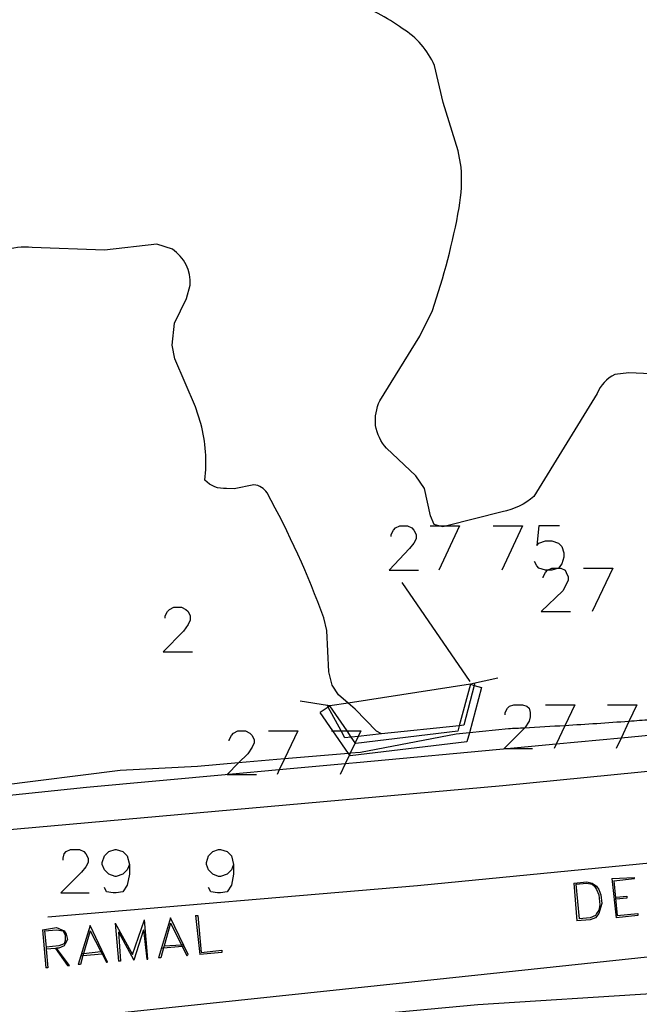
# Model space of a CAD drawing. Units: inches. Extents: x 696712 to 700445, y 4164238 to 4166633.
# Drawn here: x 696784 to 696808, y 4166294 to 4166333 of the extents above; entities that cross this region are included whole.
import ezdxf

# ---------------------------------------------------------------- set-up
doc = ezdxf.new("R2010")
doc.units = ezdxf.units.IN
doc.header["$MEASUREMENT"] = 0
doc.layers.add('Cartografia', color=7, linetype='Continuous')

# ---------------------------------------------------------------- blocks, each defined once
blk = doc.blocks.new('141')
at = {"layer": 'Cartografia', "color": 7, "linetype": 'Continuous'}
for points in [[(696788.669, 4166299.822), (696788.585, 4166299.611), (696788.416, 4166299.443), (696788.163, 4166299.358), (696788.121, 4166299.358), (696787.868, 4166299.443), (696787.699, 4166299.611), (696787.615, 4166299.822), (696787.615, 4166299.907), (696787.699, 4166300.16), (696787.868, 4166300.328), (696788.121, 4166300.412), (696788.163, 4166300.412), (696788.416, 4166300.328), (696788.585, 4166300.159), (696788.669, 4166299.822)], [(696788.669, 4166299.822), (696788.669, 4166299.443), (696788.585, 4166299.021), (696788.416, 4166298.768), (696788.163, 4166298.726), (696788.037, 4166298.726), (696787.784, 4166298.768), (696787.699, 4166298.937)]]:
    blk.add_lwpolyline(points, dxfattribs=at)
blk = doc.blocks.new('142')
at = {"layer": 'Cartografia', "color": 7, "linetype": 'Continuous'}
for points in [[(696792.716, 4166299.822), (696792.632, 4166299.611), (696792.463, 4166299.443), (696792.21, 4166299.358), (696792.126, 4166299.358), (696791.915, 4166299.443), (696791.747, 4166299.611), (696791.662, 4166299.822), (696791.662, 4166299.906), (696791.747, 4166300.159), (696791.915, 4166300.328), (696792.126, 4166300.412), (696792.21, 4166300.412), (696792.463, 4166300.328), (696792.632, 4166300.159), (696792.716, 4166299.822)], [(696792.716, 4166299.822), (696792.716, 4166299.443), (696792.632, 4166299.021), (696792.463, 4166298.768), (696792.21, 4166298.726), (696792.084, 4166298.726), (696791.831, 4166298.768), (696791.747, 4166298.937)]]:
    blk.add_lwpolyline(points, dxfattribs=at)

msp = doc.modelspace()

# ---------------------------------------------------------------- linework, layer by layer
at = {"layer": 'Cartografia', "color": 7, "linetype": 'Continuous'}
for points in [[(696811.778, 4166318.746), (696808.047, 4166318.914), (696807.511, 4166318.855, 0.183079), (696806.823, 4166318.112), (696804.371, 4166314.118, -0.125555), (696803.141, 4166313.516), (696800.986, 4166312.976), (696800.83, 4166312.937), (696800.674, 4166312.976), (696800.5, 4166313.02), (696800.351, 4166313.359), (696800.118, 4166314.423), (696799.787, 4166314.919), (696798.644, 4166315.987, -0.144899), (696798.226, 4166316.873, -0.143139), (696798.394, 4166317.832), (696799.947, 4166320.34), (696800.429, 4166321.341, 0.038522), (696801.467, 4166325.327, 0.064251), (696801.542, 4166326.9), (696801.431, 4166327.539), (696800.848, 4166329.419), (696800.511, 4166330.851, 0.149982), (696799.262, 4166332.29, 0.0615), (696797.312, 4166333.335, 0.063595)], [(696798.456, 4166304.895), (696798.26, 4166304.995), (696797.435, 4166305.856), (696797.16, 4166306.09), (696796.781, 4166306.411), (696796.536, 4166306.791), (696796.41, 4166307.311), (696796.329, 4166308.908), (696796.217, 4166309.402, 0.037301), (696794.019, 4166314.255, 0.21761), (696793.506, 4166314.572), (696792.739, 4166314.414), (696792.44, 4166314.424, -0.228913), (696791.601, 4166314.749, 0.092882), (696791.443, 4166316.944), (696791.235, 4166317.598), (696790.433, 4166319.454), (696790.336, 4166319.99), (696790.424, 4166320.84), (696790.889, 4166321.806), (696791.028, 4166322.321, 0.264225), (696790.341, 4166323.718), (696789.734, 4166323.912), (696787.704, 4166323.674), (696784.895, 4166323.779, 0.102166), (696783.776, 4166323.664)], [(696808.874, 4166305.441, -0.000983), (696808.054, 4166305.379, -0.002973), (696805.572, 4166305.213, -0.001876), (696804.004, 4166305.123, -0.00074), (696803.386, 4166305.091), (696801.865, 4166304.941), (696801.348, 4166304.89), (696797.643, 4166304.178), (696797.238, 4166304.143), (696797.173, 4166304.137), (696794.688, 4166303.921), (696792.909, 4166303.767), (696791.32, 4166303.629), (696788.312, 4166303.47), (696783.578, 4166302.879)]]:
    msp.add_lwpolyline(points, format="xyb", dxfattribs=at)
for points in [[(696798.83, 4166312.555), (696798.83, 4166312.639), (696798.914, 4166312.808), (696798.999, 4166312.892), (696799.167, 4166312.976), (696799.462, 4166312.976), (696799.631, 4166312.892), (696799.715, 4166312.808), (696799.8, 4166312.639), (696799.8, 4166312.47), (696799.715, 4166312.302), (696799.547, 4166312.091), (696798.746, 4166311.248), (696799.884, 4166311.248)], [(696798.83, 4166312.555), (696798.83, 4166312.639), (696798.914, 4166312.808), (696798.999, 4166312.892), (696799.167, 4166312.976), (696799.462, 4166312.976), (696799.631, 4166312.892), (696799.715, 4166312.808), (696799.8, 4166312.639), (696799.8, 4166312.47), (696799.715, 4166312.302), (696799.547, 4166312.091), (696798.746, 4166311.248), (696799.884, 4166311.248)], [(696800.348, 4166312.976), (696800.674, 4166312.976), (696800.986, 4166312.976), (696801.486, 4166312.976)], [(696800.348, 4166312.976), (696800.674, 4166312.976), (696800.986, 4166312.976), (696801.486, 4166312.976)], [(696801.486, 4166312.976), (696800.685, 4166311.248)], [(696801.486, 4166312.976), (696800.685, 4166311.248)], [(696802.793, 4166312.976), (696803.931, 4166312.976)], [(696802.793, 4166312.976), (696803.931, 4166312.976)], [(696803.931, 4166312.976), (696803.13, 4166311.248)], [(696803.931, 4166312.976), (696803.13, 4166311.248)], [(696805.365, 4166312.976), (696804.564, 4166312.976), (696804.479, 4166312.217), (696804.564, 4166312.302), (696804.817, 4166312.386), (696805.07, 4166312.386), (696805.323, 4166312.302), (696805.449, 4166312.175), (696805.534, 4166311.922), (696805.534, 4166311.753), (696805.449, 4166311.501), (696805.323, 4166311.332), (696805.07, 4166311.248), (696804.901, 4166311.248), (696804.817, 4166311.248), (696804.564, 4166311.332), (696804.479, 4166311.416), (696804.395, 4166311.585)], [(696805.365, 4166312.976), (696804.564, 4166312.976), (696804.479, 4166312.217), (696804.564, 4166312.302), (696804.817, 4166312.386), (696805.07, 4166312.386), (696805.323, 4166312.302), (696805.449, 4166312.175), (696805.534, 4166311.922), (696805.534, 4166311.753), (696805.449, 4166311.501), (696805.323, 4166311.332), (696805.07, 4166311.248), (696804.901, 4166311.248), (696804.817, 4166311.248), (696804.564, 4166311.332), (696804.479, 4166311.416), (696804.395, 4166311.585)], [(696804.732, 4166310.952), (696804.732, 4166310.995), (696804.817, 4166311.163), (696804.901, 4166311.248), (696805.07, 4166311.332), (696805.323, 4166311.332), (696805.407, 4166311.332), (696805.576, 4166311.248), (696805.618, 4166311.163), (696805.702, 4166310.995), (696805.702, 4166310.868), (696805.618, 4166310.699), (696805.491, 4166310.447), (696804.648, 4166309.645), (696805.786, 4166309.645)], [(696806.292, 4166311.332), (696807.431, 4166311.332)], [(696807.431, 4166311.332), (696806.63, 4166309.645)], [(696799.237, 4166310.776), (696801.879, 4166306.927)], [(696799.237, 4166310.776), (696801.879, 4166306.927)], [(696790.06, 4166309.393), (696790.06, 4166309.477), (696790.145, 4166309.646), (696790.229, 4166309.73), (696790.398, 4166309.814), (696790.693, 4166309.814), (696790.861, 4166309.73), (696790.946, 4166309.646), (696791.03, 4166309.477), (696791.03, 4166309.308), (696790.946, 4166309.14), (696790.777, 4166308.887), (696789.976, 4166308.086), (696791.114, 4166308.086)], [(696802.965, 4166307.06), (696801.905, 4166306.82)], [(696802.965, 4166307.06), (696801.905, 4166306.82)], [(696802.339, 4166306.703), (696801.865, 4166304.941), (696801.77, 4166304.59), (696797.239, 4166304.041), (696797.21, 4166304.083), (696797.173, 4166304.137), (696796.57, 4166305.008), (696796.075, 4166305.724)], [(696802.339, 4166306.703), (696801.865, 4166304.941), (696801.77, 4166304.59), (696797.239, 4166304.041), (696797.21, 4166304.083), (696797.173, 4166304.137), (696796.57, 4166305.008), (696796.075, 4166305.724)], [(696802.069, 4166306.834), (696802.055, 4166306.779), (696801.649, 4166305.229), (696801.472, 4166305.211), (696798.456, 4166304.895), (696797.55, 4166304.8), (696797.281, 4166304.771), (696797.029, 4166304.745), (696796.887, 4166305.008), (696796.385, 4166305.939), (696796.355, 4166305.994), (696796.337, 4166306.028)], [(696801.905, 4166306.82), (696801.472, 4166305.211), (696801.415, 4166305), (696797.455, 4166304.52), (696797.433, 4166304.552), (696797.281, 4166304.771), (696797.117, 4166305.008), (696796.445, 4166305.98)], [(696801.905, 4166306.82), (696801.472, 4166305.211), (696801.415, 4166305), (696797.455, 4166304.52), (696797.433, 4166304.552), (696797.281, 4166304.771), (696797.117, 4166305.008), (696796.445, 4166305.98)], [(696801.905, 4166306.82), (696797.16, 4166306.09), (696796.445, 4166305.98)], [(696801.905, 4166306.82), (696797.16, 4166306.09), (696796.445, 4166305.98)], [(696801.905, 4166306.82), (696802.055, 4166306.779), (696802.339, 4166306.703)], [(696801.905, 4166306.82), (696802.055, 4166306.779), (696802.339, 4166306.703)], [(696821.571, 4166305.976), (696811.698, 4166305.104), (696809.893, 4166304.935), (696807.748, 4166304.734), (696805.233, 4166304.499), (696803.466, 4166304.333), (696797.623, 4166303.786), (696797.044, 4166303.733), (696794.488, 4166303.5), (696792.533, 4166303.321), (696787.008, 4166302.817), (696779.17, 4166302.001), (696773.785, 4166301.52), (696772.05, 4166301.326), (696771.366, 4166301.636), (696770.938, 4166301.896), (696769.045, 4166303.042), (696765.294, 4166304.636)], [(696796.445, 4166305.98), (696796.355, 4166305.994), (696795.295, 4166306.16)], [(696796.445, 4166305.98), (696796.355, 4166305.994), (696795.295, 4166306.16)], [(696796.445, 4166305.98), (696796.385, 4166305.939), (696796.075, 4166305.724)], [(696796.445, 4166305.98), (696796.385, 4166305.939), (696796.075, 4166305.724)], [(696803.257, 4166305.64), (696803.257, 4166305.724), (696803.341, 4166305.893), (696803.425, 4166305.977), (696803.594, 4166306.02), (696803.931, 4166306.02), (696804.1, 4166305.977), (696804.184, 4166305.893), (696804.226, 4166305.724), (696804.226, 4166305.556), (696804.184, 4166305.387), (696804.016, 4166305.134), (696804.004, 4166305.123), (696803.215, 4166304.333), (696803.466, 4166304.333), (696804.311, 4166304.333)], [(696803.257, 4166305.64), (696803.257, 4166305.724), (696803.341, 4166305.893), (696803.425, 4166305.977), (696803.594, 4166306.02), (696803.931, 4166306.02), (696804.1, 4166305.977), (696804.184, 4166305.893), (696804.226, 4166305.724), (696804.226, 4166305.556), (696804.184, 4166305.387), (696804.016, 4166305.134), (696804.004, 4166305.123), (696803.215, 4166304.333), (696803.466, 4166304.333), (696804.311, 4166304.333)], [(696804.817, 4166306.02), (696805.955, 4166306.02)], [(696804.817, 4166306.02), (696805.955, 4166306.02)], [(696805.955, 4166306.02), (696805.572, 4166305.213), (696805.233, 4166304.499), (696805.154, 4166304.333)], [(696805.955, 4166306.02), (696805.572, 4166305.213), (696805.233, 4166304.499), (696805.154, 4166304.333)], [(696807.22, 4166306.02), (696808.358, 4166306.02)], [(696807.22, 4166306.02), (696808.358, 4166306.02)], [(696808.358, 4166306.02), (696808.054, 4166305.379), (696807.748, 4166304.734), (696807.557, 4166304.333)], [(696808.358, 4166306.02), (696808.054, 4166305.379), (696807.748, 4166304.734), (696807.557, 4166304.333)], [(696827.817, 4166305.297), (696816.2, 4166304.158), (696814.978, 4166304.038), (696812.532, 4166303.799), (696812.468, 4166303.792), (696811.598, 4166303.707), (696810.631, 4166303.612), (696803.159, 4166302.88), (696783.584, 4166301.133), (696779.209, 4166300.736), (696778.548, 4166300.676), (696777.524, 4166300.583), (696777.512, 4166300.582), (696774.366, 4166300.503), (696774.083, 4166300.496), (696771.161, 4166300.8), (696770.34, 4166301.107), (696767.986, 4166301.986), (696762.719, 4166304.173)], [(696792.548, 4166304.628), (696792.548, 4166304.671), (696792.632, 4166304.839), (696792.716, 4166304.924), (696792.885, 4166305.008), (696793.18, 4166305.008), (696793.349, 4166304.924), (696793.433, 4166304.839), (696793.518, 4166304.671), (696793.518, 4166304.544), (696793.433, 4166304.376), (696793.265, 4166304.123), (696792.909, 4166303.767), (696792.463, 4166303.321), (696792.533, 4166303.321), (696793.602, 4166303.321)], [(696792.548, 4166304.628), (696792.548, 4166304.671), (696792.632, 4166304.839), (696792.716, 4166304.924), (696792.885, 4166305.008), (696793.18, 4166305.008), (696793.349, 4166304.924), (696793.433, 4166304.839), (696793.518, 4166304.671), (696793.518, 4166304.544), (696793.433, 4166304.376), (696793.265, 4166304.123), (696792.909, 4166303.767), (696792.463, 4166303.321), (696792.533, 4166303.321), (696793.602, 4166303.321)], [(696794.066, 4166305.008), (696795.204, 4166305.008)], [(696794.066, 4166305.008), (696795.204, 4166305.008)], [(696795.204, 4166305.008), (696794.688, 4166303.921), (696794.488, 4166303.5), (696794.403, 4166303.321)], [(696795.204, 4166305.008), (696794.688, 4166303.921), (696794.488, 4166303.5), (696794.403, 4166303.321)], [(696796.511, 4166305.008), (696796.57, 4166305.008), (696796.887, 4166305.008), (696797.117, 4166305.008), (696797.649, 4166305.008)], [(696796.511, 4166305.008), (696796.57, 4166305.008), (696796.887, 4166305.008), (696797.117, 4166305.008), (696797.649, 4166305.008)], [(696797.649, 4166305.008), (696797.55, 4166304.8), (696797.433, 4166304.552), (696797.238, 4166304.143), (696797.21, 4166304.083), (696797.044, 4166303.733), (696796.848, 4166303.321)], [(696797.649, 4166305.008), (696797.55, 4166304.8), (696797.433, 4166304.552), (696797.238, 4166304.143), (696797.21, 4166304.083), (696797.044, 4166303.733), (696796.848, 4166303.321)], [(696829.153, 4166301.856), (696799.847, 4166298.992), (696785.508, 4166297.778)], [(696786.097, 4166299.991), (696786.097, 4166300.075), (696786.139, 4166300.244), (696786.224, 4166300.328), (696786.392, 4166300.412), (696786.73, 4166300.412), (696786.898, 4166300.328), (696786.983, 4166300.244), (696787.067, 4166300.075), (696787.067, 4166299.907), (696786.983, 4166299.738), (696786.814, 4166299.527), (696786.013, 4166298.726), (696787.109, 4166298.726)], [(696805.913, 4166299.105), (696806.419, 4166299.147), (696806.63, 4166299.105), (696806.798, 4166298.979), (696806.883, 4166298.852), (696806.967, 4166298.641), (696807.009, 4166298.304), (696806.925, 4166298.051), (696806.883, 4166297.925), (696806.756, 4166297.756), (696806.545, 4166297.672), (696806.039, 4166297.63)], [(696805.913, 4166299.105), (696806.039, 4166297.63)], [(696805.997, 4166299.063), (696806.419, 4166299.105), (696806.63, 4166299.063), (696806.714, 4166298.979), (696806.798, 4166298.852), (696806.883, 4166298.641), (696806.925, 4166298.262), (696806.883, 4166298.051), (696806.798, 4166297.925), (696806.756, 4166297.84), (696806.545, 4166297.756), (696806.124, 4166297.714)], [(696805.997, 4166299.063), (696806.124, 4166297.714)], [(696807.389, 4166299.274), (696808.274, 4166299.316)], [(696807.389, 4166299.274), (696807.557, 4166297.756)], [(696807.473, 4166299.189), (696808.274, 4166299.274), (696808.274, 4166299.316)], [(696807.473, 4166299.189), (696807.599, 4166297.84)], [(696784.837, 4166293.701), (696800.982, 4166295.406), (696830.064, 4166298.505)], [(696807.557, 4166298.557), (696807.979, 4166298.599), (696807.979, 4166298.515), (696807.557, 4166298.473)], [(696807.599, 4166297.84), (696808.4, 4166297.925), (696808.4, 4166297.84), (696807.557, 4166297.756)], [(696788.121, 4166297.546), (696788.795, 4166296.323), (696789.259, 4166297.672)], [(696788.121, 4166297.546), (696788.247, 4166296.07)], [(696789.217, 4166297.293), (696789.343, 4166296.154), (696789.386, 4166296.154), (696789.259, 4166297.672)], [(696790.271, 4166297.756), (696789.807, 4166296.196)], [(696790.271, 4166297.545), (696790.022, 4166296.66), (696790, 4166296.582), (696789.892, 4166296.196), (696789.807, 4166296.196)], [(696790.271, 4166297.545), (696790.694, 4166296.7), (696790.717, 4166296.654), (696790.903, 4166296.281), (696790.946, 4166296.323), (696790.271, 4166297.756)], [(696791.241, 4166297.841), (696791.409, 4166296.323)], [(696791.241, 4166297.841), (696791.325, 4166297.841), (696791.452, 4166296.407), (696792.253, 4166296.491), (696792.253, 4166296.407), (696791.409, 4166296.323)], [(696785.296, 4166297.293), (696785.844, 4166297.377), (696786.055, 4166297.293), (696786.139, 4166297.25), (696786.224, 4166297.124), (696786.266, 4166296.913), (696786.181, 4166296.744), (696786.139, 4166296.66), (696785.928, 4166296.576), (696785.849, 4166296.569), (696785.809, 4166296.566), (696785.443, 4166296.535), (696785.423, 4166296.534)], [(696785.296, 4166297.293), (696785.423, 4166295.817)], [(696785.38, 4166297.25), (696785.844, 4166297.293), (696786.097, 4166297.25), (696786.181, 4166297.082), (696786.181, 4166296.871), (696786.139, 4166296.744), (696785.928, 4166296.66), (696785.436, 4166296.619), (696785.423, 4166296.618)], [(696785.38, 4166297.25), (696785.436, 4166296.619), (696785.443, 4166296.535), (696785.507, 4166295.817), (696785.423, 4166295.817)], [(696787.151, 4166297.461), (696786.687, 4166295.943)], [(696787.151, 4166297.25), (696786.895, 4166296.37), (696786.871, 4166296.286), (696786.772, 4166295.943), (696786.687, 4166295.943)], [(696787.151, 4166297.25), (696787.566, 4166296.449), (696787.611, 4166296.36), (696787.784, 4166296.028), (696787.826, 4166296.028), (696787.151, 4166297.461)], [(696788.247, 4166297.208), (696788.332, 4166296.07), (696788.247, 4166296.07)], [(696788.247, 4166297.208), (696788.838, 4166296.112)], [(696789.217, 4166297.293), (696788.838, 4166296.112)], [(696785.802, 4166296.576), (696785.809, 4166296.566), (696786.266, 4166295.901), (696786.35, 4166295.901), (696785.849, 4166296.569), (696785.844, 4166296.576)], [(696786.814, 4166296.281), (696786.871, 4166296.286), (696787.611, 4166296.36), (696787.657, 4166296.365)], [(696786.856, 4166296.365), (696786.895, 4166296.37), (696787.566, 4166296.449), (696787.573, 4166296.449)], [(696789.934, 4166296.576), (696790, 4166296.582), (696790.717, 4166296.654), (696790.777, 4166296.66)], [(696790.018, 4166296.66), (696790.022, 4166296.66), (696790.694, 4166296.7), (696790.735, 4166296.702)], [(696767.405, 4166272.428), (696766.256, 4166273.66), (696765.095, 4166275.388), (696764.111, 4166277.45), (696763.35, 4166280.154), (696763.359, 4166282.074), (696764.121, 4166284.097), (696764.821, 4166285.374), (696765.247, 4166286.152), (696766.301, 4166287.898), (696767.746, 4166288.998), (696767.791, 4166289.032), (696771.707, 4166290.642), (696775.661, 4166292.139), (696781.904, 4166292.737), (696791.6, 4166293.409), (696802.193, 4166294.387), (696816.035, 4166295.268)]]:
    msp.add_lwpolyline(points, dxfattribs=at)

# ---------------------------------------------------------------- block references
at = {"layer": 'Cartografia'}
for name in ['141', '142']:
    msp.add_blockref(name, (0, 0), dxfattribs=at)

doc.saveas('drawing.dxf')
